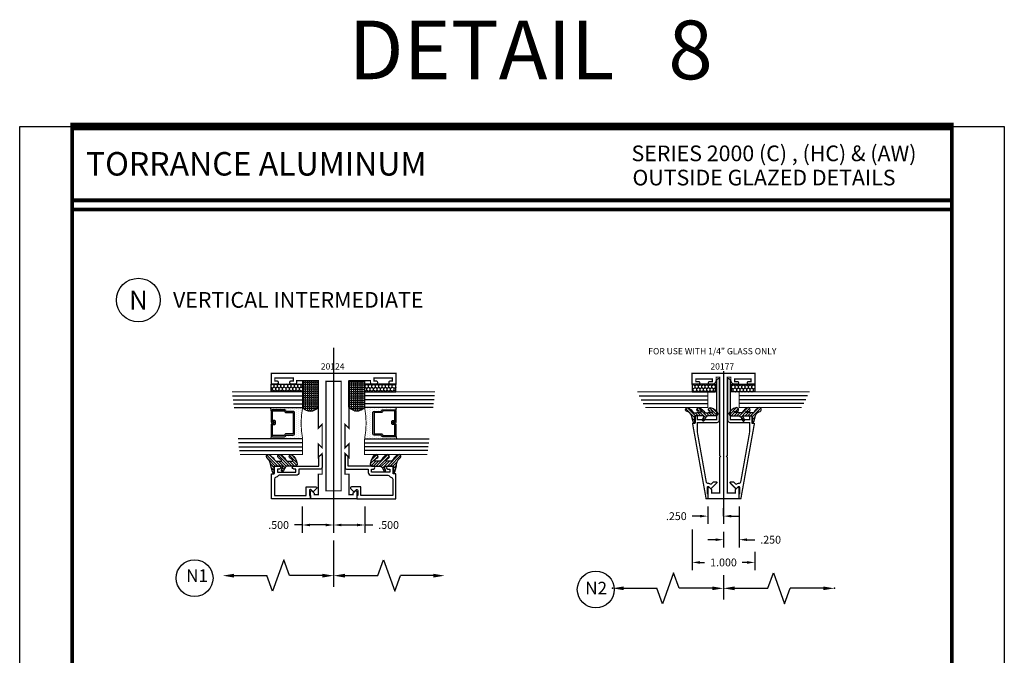
# Model space of a CAD drawing. Extents: x 8 to 235, y 33 to 254.
# Drawn here: x 130 to 146, y 94 to 104 of the extents above; entities that cross this region are included whole.
import ezdxf
from ezdxf.enums import TextEntityAlignment as Align

# ---------------------------------------------------------------- set-up
doc = ezdxf.new("R2010")
doc.units = 0
doc.header["$LTSCALE"] = 0.375
doc.header["$MEASUREMENT"] = 0
doc.linetypes.add('CENTER', pattern=[0.64, 0.48, -0.04, 0.08, -0.04])
doc.linetypes.add('CENTERX2', pattern=[4, 2.5, -0.5, 0.5, -0.5])
doc.layers.get('0').update_dxf_attribs({"linetype": 'CONTINUOUS'})
doc.layers.get('Defpoints').update_dxf_attribs({"linetype": 'CONTINUOUS'})
for name, color, linetype in [('Bead', 5, 'CONTINUOUS'), ('CENTER', 7, 'CENTER'), ('DIMENSIONS', 3, 'CONTINUOUS'), ('GLASS', 254, 'CONTINUOUS'), ('OBJECT', 6, 'CONTINUOUS'), ('Sealant', 1, 'CONTINUOUS'), ('TEXT', 4, 'CONTINUOUS'), ('VINYL', 6, 'CONTINUOUS'), ('vport', 7, 'CONTINUOUS')]:
    doc.layers.add(name, color=color, linetype=linetype)
doc.styles.add('Arial', font='ARIAL.TTF')
doc.styles.add('ROMANTIC', font='romantic.ttf')
doc.styles.add('Simplex', font='simplex.shx')
doc.styles.get("Standard").update_dxf_attribs({"font": 'simplex.shx'})
doc.dimstyles.get("Standard").update_dxf_attribs({"dimtxt": 0.125, "dimasz": 0.125, "dimexe": 0.125, "dimexo": 0.125, "dimgap": 0.0625, "dimtad": 0, "dimtih": 1, "dimtoh": 1, "dimdec": 3, "dimzin": 4, "dimdsep": 46, "dimtxsty": 'Simplex', "dimcen": 0, "dimadec": 0, "dimazin": 0, "dimtfac": 1, "dimtdec": 3, "dimtofl": 0, "dimtmove": 0, "dimatfit": 3, "dimfxl": 0, "dimtolj": 1, "dimtzin": 0, "dimlwd": -1, "dimlwe": -1, "dimarcsym": 0})
doc.dimstyles.new('Standard$0', dxfattribs={"dimtxt": 0.125, "dimasz": 0.125, "dimexe": 0.125, "dimexo": 0.125, "dimgap": 0.0625, "dimtad": 0, "dimtih": 1, "dimtoh": 1, "dimdec": 3, "dimzin": 4, "dimdsep": 46, "dimtxsty": 'Simplex', "dimcen": 0, "dimadec": 1, "dimazin": 2, "dimtfac": 1, "dimtdec": 3, "dimtofl": 0, "dimtmove": 0, "dimatfit": 3, "dimfxl": 0, "dimfrac": 2, "dimtolj": 1, "dimtzin": 0, "dimlwd": -1, "dimlwe": -1, "dimarcsym": 0})

# ---------------------------------------------------------------- blocks, each defined once
blk = doc.blocks.new('*D99')
at = {"layer": 'Defpoints', "color": 0}
for p in [(134.904, 96.057), (135.404, 96.057), (134.904, 95.637)]:
    blk.add_point(p, dxfattribs=at)
at = {"layer": 'DIMENSIONS', "color": 0}
for p, q in [((134.904, 95.932), (134.904, 95.512)), ((135.404, 95.932), (135.404, 95.512)), ((134.904, 95.637), (134.779, 95.637)), ((135.279, 95.637), (135.029, 95.637))]:
    blk.add_line(p, q, dxfattribs=at)
for points in [[(135.029, 95.658), (135.029, 95.616), (134.904, 95.637)], [(135.279, 95.658), (135.279, 95.616), (135.404, 95.637)]]:
    blk.add_solid(points, dxfattribs=at)
at = {"layer": 'DIMENSIONS', "color": 0, "insert": (134.526, 95.637), "char_height": 0.125, "attachment_point": 5, "style": 'Simplex'}
blk.add_mtext('\\A1;.500', dxfattribs=at)
blk = doc.blocks.new('*D100')
at = {"layer": 'Defpoints', "color": 0}
for p in [(135.404, 96.057), (135.904, 96.057), (135.904, 95.637)]:
    blk.add_point(p, dxfattribs=at)
at = {"layer": 'DIMENSIONS', "color": 0}
for p, q in [((135.404, 95.932), (135.404, 95.512)), ((135.904, 95.932), (135.904, 95.512)), ((135.529, 95.637), (135.779, 95.637)), ((135.904, 95.637), (136.029, 95.637))]:
    blk.add_line(p, q, dxfattribs=at)
for points in [[(135.529, 95.658), (135.529, 95.616), (135.404, 95.637)], [(135.779, 95.658), (135.779, 95.616), (135.904, 95.637)]]:
    blk.add_solid(points, dxfattribs=at)
at = {"layer": 'DIMENSIONS', "color": 0, "insert": (136.282, 95.637), "char_height": 0.125, "attachment_point": 5, "style": 'Simplex'}
blk.add_mtext('\\A1;.500', dxfattribs=at)
blk = doc.blocks.new('E20124M')
at = {"const_width": 0.02}
blk.add_lwpolyline([(-2, 0.37), (-1.891, 0.37, -0.668176), (-1.88, 0.343), (-1.914, 0.308), (-1.937, 0.308), (-1.937, 0.245), (-1.609, 0.245), (-1.609, 0.183), (-1.28, 0.183), (-1.342, 0.245), (-1.125, 0.245), (-1.187, 0.183), (-0.813, 0.183), (-0.875, 0.245), (-0.114, 0.245), (-0.114, 0.589), (-0.145, 0.589, -0.414214), (-0.17, 0.614), (-0.17, 0.677, -0.994502), (-0.12, 0.677), (-0.12, 0.644), (-0.073, 0.644), (-0.073, 0.939), (-0.12, 0.939), (-0.12, 0.907, -0.994502), (-0.17, 0.907), (-0.17, 0.995), (0, 0.995), (0, 0), (0, -0.995), (-0.17, -0.995), (-0.17, -0.907, -0.994502), (-0.12, -0.907), (-0.12, -0.939), (-0.073, -0.939), (-0.073, -0.644), (-0.12, -0.644), (-0.12, -0.677, -0.994502), (-0.17, -0.677), (-0.17, -0.614, -0.414214), (-0.145, -0.589), (-0.114, -0.589), (-0.114, -0.245), (-0.875, -0.245), (-0.813, -0.183), (-1.187, -0.183), (-1.125, -0.245), (-1.342, -0.245), (-1.28, -0.183), (-1.609, -0.183), (-1.609, -0.245), (-1.937, -0.245), (-1.937, -0.308), (-1.914, -0.308), (-1.88, -0.343, -0.668174), (-1.891, -0.37), (-2, -0.37)], format="xyb", close=True, dxfattribs=at)
blk.add_lwpolyline([(-1.875, -0.12), (-1.875, 0.12), (-0.125, 0.12), (-0.125, -0.12)], close=True, dxfattribs=at)
blk = doc.blocks.new('glass-16')
at = {"layer": 'GLASS'}
h = blk.add_hatch(dxfattribs=at)
h.set_pattern_fill('DOTS', color=256, scale=0.5, style=0)
h.set_pattern_definition([(0, (-15.318718, -0.218457), (0.015625, 0.03125), [0, -0.03125])])
h.paths.add_polyline_path([(0.25, 0), (0.25, 0.509), (0.304, 0.5, 0.414214), (0.284, 0.48), (0.284, 0.29, 0.293619), (0.295, 0.272), (0.311, 0.265), (0.311, 0.15, 0.414214), (0.331, 0.13), (0.669, 0.13, 0.414214), (0.689, 0.15), (0.689, 0.265), (0.705, 0.272, 0.293619), (0.716, 0.29), (0.716, 0.48, 0.414214), (0.696, 0.5), (0.75, 0.509), (0.75, 0, 0.094986), (0.25, 0), (0.25, 0), (0.25, 0)])
for p, q in [((0.063, 1.117), (0.063, 0)), ((0.125, 1.109), (0.125, 0)), ((0.188, 1.102), (0.188, 0)), ((0.25, 1.094), (0.25, 0)), ((0.75, 0), (0.75, 1.031)), ((0.813, 0), (0.813, 1.023)), ((0.875, 1.016), (0.875, 0)), ((0.938, 1.008), (0.938, 0)), ((0.304, 0.5), (0.25, 0.509)), ((0.696, 0.5), (0.75, 0.509))]:
    blk.add_line(p, q, dxfattribs=at)
at = {"layer": 'GLASS', "color": 5, "const_width": 0.015}
blk.add_lwpolyline([(0, 1.125), (0, 0), (0.25, 0, -0.094986), (0.75, 0), (1, 0), (1, 1)], format="xyb", dxfattribs=at)
at = {"layer": 'GLASS'}
blk.add_lwpolyline([(0.479, 0.456), (0.479, 0.48), (0.304, 0.48), (0.304, 0.29), (0.32, 0.283, -0.293619), (0.331, 0.265), (0.331, 0.15), (0.669, 0.15), (0.669, 0.265, -0.293619), (0.68, 0.283), (0.696, 0.29), (0.696, 0.48), (0.521, 0.48), (0.521, 0.452, -0.414214), (0.501, 0.433), (0.477, 0.433, -0.414214), (0.457, 0.452), (0.457, 0.477), (0.477, 0.477), (0.477, 0.452), (0.501, 0.452), (0.501, 0.48, -0.414214), (0.521, 0.5), (0.696, 0.5, -0.414214), (0.716, 0.48), (0.716, 0.29, -0.293619), (0.705, 0.272), (0.689, 0.265), (0.689, 0.15, -0.414214), (0.669, 0.13), (0.331, 0.13, -0.414214), (0.311, 0.15), (0.311, 0.265), (0.295, 0.272, -0.293619), (0.284, 0.29), (0.284, 0.48, -0.414214), (0.304, 0.5), (0.479, 0.5, -0.414214), (0.499, 0.48), (0.499, 0.456)], format="xyb", close=True, dxfattribs=at)
blk = doc.blocks.new('20518')
at = {"layer": 'Bead', "color": 5}
blk.add_lwpolyline([(-1.686, -0.051), (-1.95, -0.051), (-1.95, -0.559), (-1.812, -0.559), (-1.812, -0.712, -0.668179), (-1.839, -0.723), (-1.891, -0.671), (-1.857, -0.636, 0.668179), (-1.868, -0.609), (-1.95, -0.609), (-1.95, -0.625), (-2, -0.625), (-2, -0.001), (-1.605, -0.001), (-1.605, -0.047), (-1.48, -0.047), (-1.48, -0.131, -1), (-1.527, -0.131), (-1.527, -0.097), (-1.577, -0.097), (-1.577, -0.392), (-1.527, -0.392), (-1.527, -0.358, -1), (-1.48, -0.358), (-1.48, -0.761), (-1.328, -0.761), (-1.295, -0.794, -0.668179), (-1.302, -0.811), (-1.499, -0.811, -0.414214), (-1.53, -0.78), (-1.53, -0.442), (-1.58, -0.442, -0.414214), (-1.627, -0.395), (-1.627, -0.128, 0.254287), (-1.641, -0.102, -0.228479), (-1.655, -0.079, 0.385924)], format="xyb", close=True, dxfattribs=at)
blk = doc.blocks.new('20509-16-i')
at = {"layer": 'OBJECT'}
h = blk.add_hatch(dxfattribs=at)
h.set_pattern_fill('HONEY', color=256, scale=0.25, style=0)
h.set_pattern_definition([(180, (61.257708, 20.618223), (-0.046875, 0.027063294), [0.03125, -0.0625]), (60, (61.257708, 20.618223), (0.046875, 0.027063294), [0.03125, -0.0625]), (120, (61.257708, 20.618223), (-1e-10, 0.054126588), [-0.0625, 0.03125])])
h.paths.add_polyline_path([(0.295, -0.5), (0.17, -0.5), (0.17, 0), (0.295, 0)])
h = blk.add_hatch(dxfattribs=at)
h.set_pattern_fill('ANSI31', color=256, scale=0.25, style=0)
h.set_pattern_definition([(135, (117.52981, 12.531995), (0.022097087, 0.022097087), [])])
h.paths.add_polyline_path([(1.48, -0.176, 0.535382), (1.494, -0.186), (1.544, -0.165, -0.999999), (1.556, -0.193), (1.517, -0.21, 0.302608), (1.48, -0.265), (1.48, -0.388, -0.260337), (1.475, -0.396), (1.452, -0.411, -0.205882), (1.444, -0.412, -0.203759), (1.299, -0.33, -1), (1.355, -0.303, 0.100006), (1.384, -0.342, 0.645753), (1.401, -0.335), (1.401, -0.279, 0.264958), (1.372, -0.227, -0.147727), (1.299, -0.148, -1), (1.355, -0.121, 0.100006), (1.384, -0.16, 0.645753), (1.401, -0.153), (1.401, -0.096, 0.264958), (1.372, -0.045, -0.147727), (1.299, 0.034, -1), (1.355, 0.061, 0.22939), (1.477, 0.009), (1.574, -0.017, -0.339454), (1.597, -0.047), (1.48, -0.047)])
at = {"layer": 'OBJECT', "linetype": 'Continuous'}
blk.add_lwpolyline([(0.295, -0.5), (0.295, 0), (0.17, 0), (0.17, -0.5)], close=True, dxfattribs=at)
blk.add_lwpolyline([(1.477, 0.009, -0.22939), (1.355, 0.061, 1), (1.299, 0.034, 0.147727), (1.372, -0.045, -0.264958), (1.401, -0.096), (1.401, -0.153, -0.645753), (1.384, -0.16, -0.100006), (1.355, -0.121, 1), (1.299, -0.148, 0.147727), (1.372, -0.227, -0.264958), (1.401, -0.279), (1.401, -0.335, -0.645753), (1.384, -0.342, -0.100006), (1.355, -0.303, 1), (1.299, -0.33, 0.203759), (1.444, -0.412, 0.205882), (1.452, -0.411), (1.475, -0.396, 0.260337), (1.48, -0.388), (1.48, -0.265, -0.302608), (1.517, -0.21), (1.556, -0.193, 1), (1.544, -0.165), (1.494, -0.186, -0.535382), (1.48, -0.176), (1.48, -0.047), (1.597, -0.047, 0.339454), (1.574, -0.017)], format="xyb", close=True, dxfattribs=at)
blk.add_blockref('glass-16', (0.295, -0.5))
at = {"xscale": -1}
blk.add_blockref('20518', (0, 0), dxfattribs=at)
blk = doc.blocks.new('20hb-16-o')
at = {"layer": 'Sealant'}
h = blk.add_hatch(dxfattribs=at)
h.set_pattern_fill('ANGLE', color=256, scale=0.125, style=0)
h.set_pattern_definition([(180, (-32.992484, -19.89675), (0, 0.034375), [0.025, -0.009375]), (90, (-32.992484, -19.89675), (0.034375, 2e-18), [0.025, -0.009375])])
edge = h.paths.add_edge_path()
edge.add_arc((-874.198, -0.625), 874.073, 359.991806, 360.008194)
edge.add_line((-0.125, -0.5), (-0.545, -0.5))
edge.add_arc((-0.438, -0.622), 0.163, 131.2303, 231.6465)
edge.add_line((-0.539, -0.75), (-0.125, -0.75))
blk.add_lwpolyline([(-0.125, -0.75, 0.000072), (-0.125, -0.5), (-0.545, -0.5, 0.46852), (-0.539, -0.75)], format="xyb", close=True, dxfattribs=at)
blk = doc.blocks.new('DIM')
at = {"color": 0, "linetype": 'ByBlock'}
for p, q in [((-0.125, 0), (-0.864, 0)), ((-0.684, -0.18), (-0.684, -0.706)), ((-0.684, -1.592), (-0.684, -1.066))]:
    blk.add_line(p, q, dxfattribs=at)
for p, q in [((-0.684, -0.706), (-0.434, -0.796)), ((-0.434, -0.796), (-0.934, -0.976)), ((-0.934, -0.976), (-0.684, -1.066))]:
    blk.add_line(p, q)
for points in [[(-0.714, -0.18), (-0.654, -0.18), (-0.684, 0)], [(-0.714, -1.592), (-0.654, -1.592), (-0.684, -1.772)]]:
    blk.add_solid(points, dxfattribs=at)
at = {"layer": 'Defpoints', "color": 0, "linetype": 'ByBlock'}
blk.add_point((-0.684, -1.772), dxfattribs=at)
blk = doc.blocks.new('*D316')
at = {"layer": 'Defpoints', "color": 0}
for p in [(141.128, 95.688), (142.128, 95.333), (142.128, 95.039)]:
    blk.add_point(p, dxfattribs=at)
at = {"layer": 'DIMENSIONS', "color": 0}
for p, q in [((141.128, 95.563), (141.128, 94.914)), ((142.128, 95.208), (142.128, 94.914)), ((141.253, 95.039), (141.327, 95.039)), ((142.003, 95.039), (141.928, 95.039))]:
    blk.add_line(p, q, dxfattribs=at)
for points in [[(141.253, 95.06), (141.253, 95.018), (141.128, 95.039)], [(142.003, 95.06), (142.003, 95.018), (142.128, 95.039)]]:
    blk.add_solid(points, dxfattribs=at)
at = {"layer": 'DIMENSIONS', "color": 0, "insert": (141.628, 95.039), "char_height": 0.125, "attachment_point": 5, "style": 'Simplex'}
blk.add_mtext('\\A1;1.000', dxfattribs=at)
blk = doc.blocks.new('1031')
at = {"layer": 'VINYL'}
h = blk.add_hatch(dxfattribs=at)
h.set_pattern_fill('ANSI31', color=256, scale=0.25, style=0)
h.set_pattern_definition([(45, (-116.853243, 12.591493), (-0.022097087, 0.022097087), [])])
h.paths.add_polyline_path([(0.054, 0.039, 0.147727), (0.127, 0.118, 0.999999), (0.071, 0.145, -0.291014), (0.003, 0.066), (-0.094, 0.04, 0.339454), (-0.117, 0.01), (0, 0.01), (0, -0.12, -0.535382), (-0.014, -0.129), (-0.064, -0.108, 1), (-0.076, -0.137), (-0.037, -0.153, -0.302608), (0, -0.208), (0, -0.331, 0.260337), (0.005, -0.34), (0.028, -0.354, 0.205882), (0.036, -0.355, 0.238708), (0.127, -0.246, 1), (0.071, -0.219, -0.099096), (0.07, -0.269, -0.645753), (0.054, -0.261), (0.054, -0.205, -0.253813), (0.054, -0.143, 0.147727), (0.127, -0.064, 1), (0.071, -0.037, -0.099096), (0.07, -0.086, -0.645753), (0.054, -0.079), (0.054, -0.023, -0.253813)])
at = {"layer": 'VINYL', "linetype": 'Continuous'}
blk.add_lwpolyline([(0.003, 0.066, 0.291014), (0.071, 0.145, -1), (0.127, 0.118, -0.147727), (0.054, 0.039, 0.253813), (0.054, -0.023), (0.054, -0.079, 0.645753), (0.07, -0.086, 0.099096), (0.071, -0.037, -1), (0.127, -0.064, -0.147727), (0.054, -0.143, 0.253813), (0.054, -0.205), (0.054, -0.261, 0.645753), (0.07, -0.269, 0.099096), (0.071, -0.219, -1), (0.127, -0.246, -0.238708), (0.036, -0.355, -0.205882), (0.028, -0.354), (0.005, -0.34, -0.260337), (0, -0.331), (0, -0.208, 0.302608), (-0.037, -0.153), (-0.076, -0.137, -1), (-0.064, -0.108), (-0.014, -0.129, 0.535382), (0, -0.12), (0, 0.01), (-0.117, 0.01, -0.339454), (-0.094, 0.04)], format="xyb", close=True, dxfattribs=at)
blk = doc.blocks.new('glass-04')
at = {"layer": 'GLASS', "linetype": 'Continuous'}
for p, q in [((0.0625, 1.09375), (0.0625, 0)), ((0.125, 1.0625), (0.125, 0)), ((0.1875, 1.03125), (0.1875, 0))]:
    blk.add_line(p, q, dxfattribs=at)
at = {"layer": 'GLASS', "color": 5, "linetype": 'Continuous', "const_width": 0.015}
blk.add_lwpolyline([(0.25, 1), (0.25, 0), (0, 0), (0, 1.125)], dxfattribs=at)
blk = doc.blocks.new('E20514')
at = {"const_width": 0.02}
blk.add_lwpolyline([(1.263, -0.182, -0.414214), (1.213, -0.132), (1.213, 0.169), (1.057, 0.169, 0.04446), (1.051, 0.168), (0.27, 0.028, 0.36348), (0.244, -0.003, -0.192513), (0.227, -0.046), (0.268, -0.088), (0.268, -0.134, -0.668179), (0.251, -0.141), (0.156, -0.046), (0.19, -0.012, 0.668179), (0.181, 0.01), (0.078, 0.01), (0.078, 0), (0, 0), (0, 0.03), (1.2, 0.246), (1.2, 0.215), (1.302, 0.215, -1), (1.302, 0.169), (1.263, 0.169), (1.263, -0.137), (1.892, -0.137), (1.915, -0.16), (1.915, -0.182)], format="xyb", close=True, dxfattribs=at)
blk = doc.blocks.new('*D317')
at = {"layer": 'Defpoints', "color": 0}
for p in [(141.878, 96.057), (141.628, 95.653), (141.878, 95.402)]:
    blk.add_point(p, dxfattribs=at)
at = {"layer": 'DIMENSIONS', "color": 0}
for p, q in [((141.878, 95.932), (141.878, 95.277)), ((141.628, 95.528), (141.628, 95.277)), ((141.503, 95.402), (141.378, 95.402)), ((142.003, 95.402), (142.128, 95.402))]:
    blk.add_line(p, q, dxfattribs=at)
for points in [[(141.503, 95.423), (141.503, 95.381), (141.628, 95.402)], [(142.003, 95.423), (142.003, 95.381), (141.878, 95.402)]]:
    blk.add_solid(points, dxfattribs=at)
at = {"layer": 'DIMENSIONS', "color": 0, "insert": (142.381, 95.402), "char_height": 0.125, "attachment_point": 5, "style": 'Simplex'}
blk.add_mtext('\\A1;.250', dxfattribs=at)
blk = doc.blocks.new('*D318')
at = {"layer": 'Defpoints', "color": 0}
for p in [(141.378, 96.057), (141.378, 95.778), (141.628, 95.653)]:
    blk.add_point(p, dxfattribs=at)
at = {"layer": 'DIMENSIONS', "color": 0}
for p, q in [((141.378, 95.932), (141.378, 95.653)), ((141.628, 95.778), (141.628, 95.903)), ((141.253, 95.778), (141.128, 95.778)), ((141.753, 95.778), (141.878, 95.778))]:
    blk.add_line(p, q, dxfattribs=at)
for points in [[(141.253, 95.799), (141.253, 95.758), (141.378, 95.778)], [(141.753, 95.799), (141.753, 95.758), (141.628, 95.778)]]:
    blk.add_solid(points, dxfattribs=at)
at = {"layer": 'DIMENSIONS', "color": 0, "insert": (140.875, 95.778), "char_height": 0.125, "attachment_point": 5, "style": 'Simplex'}
blk.add_mtext('\\A1;.250', dxfattribs=at)
blk = doc.blocks.new('E20177')
at = {"const_width": 0.02}
blk.add_lwpolyline([(-0.06, -0.062), (-0.06, -0.117), (-0.108, -0.117, 0.414214), (-0.17, -0.179), (-0.17, -0.221, 1), (-0.13, -0.221), (-0.13, -0.179), (-0.09, -0.179), (-0.09, -0.441), (-0.13, -0.441), (-0.13, -0.398, 1), (-0.17, -0.398), (-0.17, -0.502), (0, -0.502), (0, 0.502), (-0.17, 0.502), (-0.17, 0.399, 1), (-0.13, 0.399), (-0.13, 0.441), (-0.09, 0.441), (-0.09, 0.179), (-0.13, 0.179), (-0.13, 0.221, 1), (-0.17, 0.221), (-0.17, 0.179, 0.414214), (-0.108, 0.117), (-0.06, 0.117), (-0.06, 0.062), (-1.31, 0.062), (-1.325, 0.048), (-1.34, 0.062), (-1.91, 0.062), (-1.91, 0.188), (-1.857, 0.188), (-1.825, 0.22, 0.668179), (-1.836, 0.247), (-2, 0.247), (-2, -0.248), (-1.836, -0.248, 0.668179), (-1.825, -0.22), (-1.857, -0.188), (-1.91, -0.188), (-1.91, -0.062), (-1.34, -0.062), (-1.325, -0.048), (-1.31, -0.062)], format="xyb", close=True, dxfattribs=at)
blk = doc.blocks.new('sheet')
at = {"linetype": 'Continuous'}
for points, const_width in [([(0.4188, 10.5226), (0.4188, -0.0309)], 0.0309), ([(7.4402, -0.0309), (7.4402, 10.5226)], 0.0309), ([(7.4557, 10.4916), (0.4033, 10.4916)], 0.0619), ([(7.4402, 9.9037), (0.4188, 9.9037)], 0.0309), ([(7.4402, 9.8294), (0.4188, 9.8294)], 0.0309), ([(0.4033, 0), (7.4557, 0)], 0.0619)]:
    blk.add_lwpolyline(points, dxfattribs=dict(at, const_width=const_width))
at = {"layer": 'Defpoints'}
blk.add_lwpolyline([(0, 0), (0, 10.4916), (7.8594, 10.4916), (7.8594, 0)], close=True, dxfattribs=at)

msp = doc.modelspace()

# ---------------------------------------------------------------- hatches: boundary and pattern name
at = {"layer": 'OBJECT', "linetype": 'Continuous'}
h = msp.add_hatch(dxfattribs=at)
h.set_pattern_fill('HONEY', color=256, scale=0.25, angle=-90, style=0)
h.set_pattern_definition([(90, (297.35556, 179.530773), (-0.0270632937, 0.046875), [0.03125, -0.0625]), (210, (297.35556, 179.530773), (-0.027063294, -0.046875), [0.03125, -0.0625]), (150, (297.35556, 179.530773), (-0.0541265877, 1e-10), [-0.0625, 0.03125])])
h.paths.add_polyline_path([(141.125323, 97.887162), (141.125323, 97.762112), (141.500323, 97.762112), (141.500323, 97.887162)])
h = msp.add_hatch(dxfattribs=at)
h.set_pattern_fill('HONEY', color=256, scale=0.25, angle=-90, style=0)
h.set_pattern_definition([(90, (-14.099914, 179.530773), (0.0270632937, 0.046875), [0.03125, -0.0625]), (330, (-14.099914, 179.530773), (0.027063294, -0.046875), [0.03125, -0.0625]), (30, (-14.099914, 179.530773), (0.0541265877, 1e-10), [-0.0625, 0.03125])])
h.paths.add_polyline_path([(142.130323, 97.887162), (142.130323, 97.762112), (141.755323, 97.762112), (141.755323, 97.887162)])

# ---------------------------------------------------------------- linework, layer by layer
at = {"layer": 'CENTER', "linetype": 'CENTERX2', "ltscale": 3}
for p, q in [((135.40388, 98.468109), (135.40388, 95.821397)), ((141.627823, 98.094695), (141.627823, 95.653455))]:
    msp.add_line(p, q, dxfattribs=at)
at = {"layer": 'DIMENSIONS'}
for p, q in [((140.831893, 94.875542), (140.651893, 94.375542)), ((140.921893, 94.625542), (140.831893, 94.875542)), ((141.627823, 94.835133), (141.627823, 94.445542)), ((141.627823, 94.835133), (141.627823, 94.445542)), ((142.333753, 94.625542), (142.423753, 94.875542)), ((142.423753, 94.875542), (142.603753, 94.375542)), ((140.035963, 94.625542), (140.561893, 94.625542)), ((140.651893, 94.375542), (140.561893, 94.625542)), ((141.447823, 94.625542), (140.921893, 94.625542)), ((141.807823, 94.625542), (142.333753, 94.625542)), ((142.603753, 94.375542), (142.693753, 94.625542)), ((143.219683, 94.625542), (142.693753, 94.625542))]:
    msp.add_line(p, q, dxfattribs=at)
for p in [(139.855963, 94.625542), (143.399683, 94.625542)]:
    msp.add_point(p, dxfattribs=at)
for points in [[(140.035963, 94.595542), (140.035963, 94.655542), (139.855963, 94.625542)], [(141.447823, 94.595542), (141.447823, 94.655542), (141.627823, 94.625542)], [(141.807823, 94.595542), (141.807823, 94.655542), (141.627823, 94.625542)], [(143.219683, 94.595542), (143.219683, 94.655542), (143.399683, 94.625542)]]:
    msp.add_solid(points, dxfattribs=at)
at = {"layer": 'OBJECT', "linetype": 'Continuous'}
for points in [[(141.125323, 97.887162), (141.125323, 97.762112), (141.500323, 97.762112), (141.500323, 97.887162)], [(142.130323, 97.887162), (142.130323, 97.762112), (141.755323, 97.762112), (141.755323, 97.887162)]]:
    msp.add_lwpolyline(points, close=True, dxfattribs=at)
at = {"layer": 'TEXT'}
msp.add_circle((132.287508, 99.227795), 0.349364, dxfattribs=at)
at = {"layer": 'vport', "color": 4}
for centre in [(133.184684, 94.788436), (139.588416, 94.606429)]:
    msp.add_circle(centre, 0.294013, dxfattribs=at)

# ---------------------------------------------------------------- block references
at = {"xscale": 2, "yscale": 2, "zscale": 2}
msp.add_blockref('sheet', (130.392218, 81.014913), dxfattribs=at)
for name, p, rotation in [('20hb-16-o', (134.40888, 98.057162), 90), ('E20124M', (135.40388, 98.057162), 90), ('20509-16-i', (136.39888, 98.057162), 270)]:
    msp.add_blockref(name, p, dxfattribs=dict(rotation=rotation))
at = {"xscale": -1}
for name, p, rotation in [('20hb-16-o', (136.39888, 98.057162), 270), ('E20177', (141.627823, 98.057162), 270), ('20509-16-i', (134.40888, 98.057162), 90)]:
    msp.add_blockref(name, p, dxfattribs=dict(at, rotation=rotation))
at = {"extrusion": (0, 0, -1), "zscale": -1, "rotation": 270}
msp.add_blockref('glass-04', (-141.377823, 97.762112), dxfattribs=at)
at = {"extrusion": (0, 0, -1), "xscale": -1, "zscale": -1, "rotation": 90}
msp.add_blockref('glass-04', (-141.877823, 97.762112), dxfattribs=at)
at = {"layer": 'Bead', "rotation": 90}
msp.add_blockref('E20514', (141.380323, 96.057162), dxfattribs=at)
at = {"layer": 'Bead', "xscale": -1, "rotation": 270}
msp.add_blockref('E20514', (141.875323, 96.057162), dxfattribs=at)
at = {"layer": 'DIMENSIONS', "linetype": 'Continuous', "rotation": 90}
msp.add_blockref('1031', (141.18482, 97.380594), dxfattribs=at)
at = {"layer": 'DIMENSIONS', "linetype": 'Continuous', "xscale": -1, "rotation": 270}
msp.add_blockref('1031', (142.070825, 97.380594), dxfattribs=at)
at = {"layer": 'DIMENSIONS', "xscale": -1, "rotation": 270}
msp.add_blockref('DIM', (135.40388, 95.512091), dxfattribs=at)
at = {"layer": 'DIMENSIONS', "rotation": 90}
msp.add_blockref('DIM', (135.40388, 95.512091), dxfattribs=at)

# ---------------------------------------------------------------- texts
at = {"layer": 'TEXT'}
for s, height, style, p in [('DETAIL   8', 0.9375, 'Simplex', (138.548521, 103.222706)), ('N', 0.3, 'ROMANTIC', (132.287508, 99.227795))]:
    msp.add_text(s, height=height, dxfattribs=dict(at, style=style)).set_placement(p, align=Align.MIDDLE_CENTER)
at = {"layer": 'TEXT', "linetype": 'Continuous', "style": 'Arial'}
for s, p in [('SERIES 2000 (C) , (HC) & (AW)', (140.159705, 101.446177)), ('OUTSIDE GLAZED DETAILS', (140.17519, 101.059404)), ('VERTICAL INTERMEDIATE', (132.840054, 99.106625))]:
    msp.add_text(s, height=0.25, dxfattribs=at).set_placement(p)
msp.add_text('TORRANCE ALUMINUM', height=0.375, dxfattribs=at).set_placement((131.449709, 101.404413), align=Align.MIDDLE_LEFT)
at = {"layer": 'TEXT'}
for s, height, p in [('FOR USE WITH 1/4" GLASS ONLY', 0.1, (140.426738, 98.36272)), ('20124', 0.1, (135.199776, 98.119662)), ('20177', 0.1, (141.419871, 98.119662)), ('N1', 0.2, (133.049035, 94.729243)), ('N2', 0.2, (139.420396, 94.529939))]:
    msp.add_text(s, height=height, dxfattribs=at).set_placement(p)

# ---------------------------------------------------------------- dimensions: what is measured, and where the dimension line sits
at = {"layer": 'DIMENSIONS'}
for base, p2, picture, middle in [((134.90388, 95.637091), (134.90388, 96.057162), '*D99', (134.525904, 95.637091)), ((135.90388, 95.637091), (135.90388, 96.057162), '*D100', (136.281856, 95.637091))]:
    dim = msp.add_linear_dim(base=base, p1=(135.40388, 96.057162), p2=p2, dimstyle='Standard', dxfattribs=at)
    dim.commit()
    dim.dimension.update_dxf_attribs({"geometry": picture, "text_midpoint": middle})
for base, p1, p2, picture, middle in [((141.377823, 95.778487), (141.627823, 95.653455), (141.377823, 96.057162), '*D318', (140.874847, 95.778487)), ((141.877823, 95.401859), (141.627823, 95.653455), (141.877823, 96.057162), '*D317', (142.380799, 95.401859)), ((142.127823, 95.038986), (141.127823, 95.687882), (142.127823, 95.333412), '*D316', (141.627823, 95.038986))]:
    dim = msp.add_linear_dim(base=base, p1=p1, p2=p2, dimstyle='Standard$0', override={"dimtih": 1, "dimtoh": 1, "dimadec": 0, "dimazin": 0, "dimfrac": 0}, dxfattribs=at)
    dim.commit()
    dim.dimension.update_dxf_attribs({"geometry": picture, "text_midpoint": middle})

doc.saveas('drawing.dxf')
